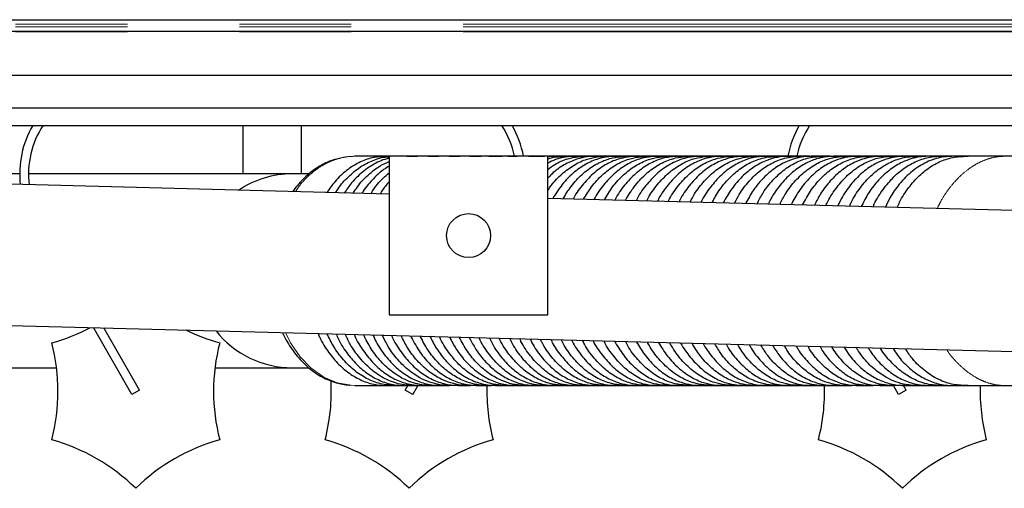
# Model space of a CAD drawing. Units: millimetres. Extents: x 1452 to 7703, y 2080 to 7782.
# Drawn here: x 2761 to 2985, y 3475 to 3582 of the extents above; entities that cross this region are included whole.
import ezdxf

# ---------------------------------------------------------------- set-up
doc = ezdxf.new("R2010")
doc.units = ezdxf.units.MM
doc.header["$LTSCALE"] = 20
doc.linetypes.add('PHANTOM', pattern=[12.7, 6.35, -1.27, 1.27, -1.27, 1.27, -1.27])

msp = doc.modelspace()

# ---------------------------------------------------------------- linework, layer by layer
at = {"color": 7, "linetype": 'Continuous', "lineweight": 25}
for p, q in [((2608.06, 3581.65), (3891.29, 3581.65)), ((2608.06, 3579.05), (3891.29, 3579.05)), ((2608.06, 3569.09), (3889.56, 3569.09)), ((2608.06, 3561.65), (3894.29, 3561.65)), ((2608.06, 3557.65), (3894.29, 3557.65)), ((2812.12, 3546.65), (2812.12, 3557.65)), ((2825.4, 3546.65), (2825.4, 3557.65)), ((2844.47, 3550.65), (2845.29, 3550.65)), ((2844.47, 3550.47), (2844.47, 3550.65)), ((2845.29, 3550.65), (2845.29, 3514.65)), ((2881.29, 3550.65), (2845.29, 3550.65)), ((2849.28, 3550.65), (2851.68, 3550.65)), ((2854.09, 3550.65), (2856.49, 3550.65)), ((2854.09, 3550.65), (2854.09, 3550.65)), ((2858.9, 3550.65), (2861.3, 3550.65)), ((2858.9, 3550.65), (2858.9, 3550.65)), ((2863.7, 3550.65), (2866.11, 3550.65)), ((2863.7, 3550.65), (2863.7, 3550.65)), ((2868.51, 3550.65), (2870.92, 3550.65)), ((2878.13, 3550.65), (2880.53, 3550.65)), ((2881.29, 3550.65), (2879.69, 3550.65)), ((2881.29, 3514.65), (2881.29, 3550.65)), ((2882.84, 3550.65), (2881.39, 3550.65)), ((2882.94, 3550.65), (2882.84, 3550.65)), ((2882.94, 3550.65), (2885.34, 3550.65)), ((2887.65, 3550.65), (2885.44, 3550.65)), ((2887.75, 3550.65), (2890.15, 3550.65)), ((2892.45, 3550.65), (2890.25, 3550.65)), ((2892.55, 3550.65), (2894.96, 3550.65)), ((2897.26, 3550.65), (2895.06, 3550.65)), ((2897.36, 3550.65), (2899.77, 3550.65)), ((2902.07, 3550.65), (2899.87, 3550.65)), ((2902.17, 3550.65), (2904.58, 3550.65)), ((2906.84, 3550.65), (2904.68, 3550.65)), ((2906.98, 3550.65), (2909.38, 3550.65)), ((2911.64, 3550.65), (2909.48, 3550.65)), ((2911.79, 3550.65), (2914.19, 3550.65)), ((2916.5, 3550.65), (2914.29, 3550.65)), ((2916.6, 3550.65), (2919, 3550.65)), ((2921.34, 3550.65), (2919.1, 3550.65)), ((2921.4, 3550.65), (2923.81, 3550.65)), ((2926.11, 3550.65), (2923.91, 3550.65)), ((2926.21, 3550.65), (2928.62, 3550.65)), ((2930.92, 3550.65), (2928.72, 3550.65)), ((2931.02, 3550.65), (2933.43, 3550.65)), ((2935.83, 3550.65), (2938.23, 3550.65)), ((2940.54, 3550.65), (2938.33, 3550.65)), ((2940.64, 3550.65), (2943.04, 3550.65)), ((2945.35, 3550.65), (2943.14, 3550.65)), ((2945.45, 3550.65), (2947.85, 3550.65)), ((2951.86, 3550.65), (2950.25, 3550.65)), ((2950.25, 3550.65), (2952.66, 3550.65)), ((2957.11, 3550.65), (2955.05, 3550.65)), ((2955.06, 3550.65), (2957.47, 3550.65)), ((2962.28, 3550.65), (2959.86, 3550.65)), ((2959.87, 3550.65), (2962.28, 3550.65)), ((2964.68, 3550.65), (2967.08, 3550.65)), ((2969.49, 3550.65), (2971.89, 3550.65)), ((2974.3, 3550.65), (2976.7, 3550.65)), ((2761.4, 3546.65), (2744.38, 3546.65)), ((2812.12, 3546.65), (2763.4, 3546.65)), ((2825.4, 3546.65), (2812.12, 3546.65)), ((2827.04, 3546.65), (2823.26, 3546.65)), ((2845.29, 3542.05), (2744.38, 3544.68)), ((3018.69, 3537.53), (2881.29, 3541.11)), ((2845.29, 3514.65), (2881.29, 3514.65)), ((2744.38, 3512.66), (3017.86, 3505.54)), ((2786.89, 3496.61), (2778.13, 3511.79)), ((2788.62, 3497.61), (2780.47, 3511.72)), ((2718.61, 3502.65), (2769.76, 3502.65)), ((2805.72, 3502.65), (2823.26, 3502.65)), ((2823.26, 3502.65), (2827.03, 3502.65)), ((2788.62, 3497.61), (2786.89, 3496.61)), ((2844.47, 3498.65), (2844.47, 3498.84)), ((2846.88, 3498.65), (2844.47, 3498.65)), ((2848.9, 3497.61), (2849.5, 3498.65)), ((2850.63, 3496.61), (2848.9, 3497.61)), ((2851.68, 3498.65), (2849.28, 3498.65)), ((2850.63, 3496.61), (2851.77, 3498.59)), ((2851.43, 3498.65), (2858.94, 3498.65)), ((2856.49, 3498.65), (2854.09, 3498.65)), ((2858.94, 3498.65), (2858.9, 3498.65)), ((2866.11, 3498.65), (2863.7, 3498.65)), ((2866.1, 3498.65), (2867.77, 3498.65)), ((2870.92, 3498.65), (2868.51, 3498.65)), ((2875.73, 3498.65), (2873.32, 3498.65)), ((2880.53, 3498.65), (2878.13, 3498.65)), ((2885.34, 3498.65), (2882.94, 3498.65)), ((2885.34, 3498.65), (2884.43, 3498.65)), ((2890.15, 3498.65), (2887.75, 3498.65)), ((2894.96, 3498.65), (2892.55, 3498.65)), ((2899.77, 3498.65), (2897.36, 3498.65)), ((2904.58, 3498.65), (2902.17, 3498.65)), ((2909.38, 3498.65), (2906.98, 3498.65)), ((2914.19, 3498.65), (2911.79, 3498.65)), ((2919, 3498.65), (2916.6, 3498.65)), ((2923.81, 3498.65), (2921.4, 3498.65)), ((2928.62, 3498.65), (2926.21, 3498.65)), ((2933.43, 3498.65), (2931.02, 3498.65)), ((2938.23, 3498.65), (2935.83, 3498.65)), ((2943.04, 3498.65), (2940.64, 3498.65)), ((2943.04, 3498.65), (2942.89, 3498.65)), ((2947.85, 3498.65), (2945.45, 3498.65)), ((2952.66, 3498.65), (2950.25, 3498.65)), ((2952.65, 3498.65), (2954.49, 3498.65)), ((2957.47, 3498.65), (2955.06, 3498.65)), ((2957.46, 3498.65), (2959.71, 3498.65)), ((2960.89, 3496.61), (2959.71, 3498.65)), ((2962.28, 3498.65), (2959.87, 3498.65)), ((2962.62, 3497.61), (2960.89, 3496.61)), ((2962.62, 3497.61), (2962.02, 3498.65)), ((2967.08, 3498.65), (2964.68, 3498.65)), ((2971.89, 3498.65), (2969.49, 3498.65)), ((2974.3, 3498.65), (2974.3, 3498.78)), ((2976.7, 3498.65), (2974.3, 3498.65))]:
    msp.add_line(p, q, dxfattribs=at)
at = {"color": 1, "linetype": 'PHANTOM', "lineweight": 18}
for p, q in [((2608.06, 3580.65), (3892.29, 3580.65)), ((2608.06, 3580.05), (3892.29, 3580.05)), ((2608.06, 3578.88), (3890.95, 3578.88))]:
    msp.add_line(p, q, dxfattribs=at)
at = {"color": 7, "linetype": 'Continuous', "lineweight": 25, "flags": 128}
for points in [[(2851.43, 3550.65), (2848.71, 3550.65), (2837.49, 3550.65), (2837.49, 3550.65), (2837.49, 3550.65)], [(2837.49, 3498.65), (2837.49, 3498.65), (2843.15, 3498.65), (2851.43, 3498.65)]]:
    msp.add_lwpolyline(points, dxfattribs=at)
at = {"color": 1, "linetype": 'PHANTOM', "lineweight": 18, "flags": 128}
msp.add_lwpolyline([(2821.71, 3510.65), (2822.84, 3508.34), (2825.06, 3505.13), (2827.58, 3502.55), (2830.46, 3500.53), (2833.45, 3499.26), (2836.65, 3498.68), (2837.49, 3498.65), (2837.49, 3498.65), (2837.49, 3498.65)], dxfattribs=at)
at = {"color": 7, "linetype": 'Continuous', "lineweight": 25}
msp.add_circle((2863.29, 3532.65), 5, dxfattribs=at)
for centre, radius, start, end in [((2783.4, 3546.65), 22, 150, 186.3179), ((2783.4, 3546.65), 20, 146.633, 187.1045), ((2854.12, 3546.65), 20, 11.537, 33.367), ((2854.12, 3546.65), 22, 10.4757, 30), ((2957.4, 3546.65), 22, 150, 169.4902), ((2957.4, 3546.65), 20, 146.633, 168.4128), ((2823.26, 3524.65), 22, 90, 123.7617), ((2756.91, 3550.71), 44, 285.5225, 297.8536), ((2818.57, 3550.71), 44, 243.7609, 254.4775), ((2823.26, 3524.65), 22, 218.1465, 270), ((2726.08, 3497.31), 44, 345.5225, 14.4775), ((2849.4, 3497.31), 44, 165.5225, 194.4775), ((2788.13, 3497.31), 44, 345.5225, 3.1381), ((2911.44, 3497.31), 44, 178.2423, 194.4775), ((2900.08, 3497.31), 44, 345.5225, 1.7496), ((3023.4, 3497.31), 44, 178.2524, 194.4775), ((2756.91, 3443.91), 44, 45.5225, 74.4775), ((2818.57, 3443.91), 44, 105.5225, 134.4775), ((2818.96, 3443.91), 44, 45.5225, 74.4775), ((2880.61, 3443.91), 44, 105.5225, 134.4775), ((2930.91, 3443.91), 44, 45.5225, 74.4775), ((2992.57, 3443.91), 44, 105.5225, 134.4775)]:
    msp.add_arc(centre, radius, start, end, dxfattribs=at)
for points, knots in [([(2833.64, 3550.09), (2833.31, 3550), (2832.51, 3549.81), (2831.21, 3549.31), (2829.8, 3548.61), (2828.4, 3547.73), (2827.03, 3546.68), (2825.69, 3545.44), (2824.44, 3544.1), (2823.7, 3543.1), (2823.34, 3542.62)], [0, 0, 0, 0, 0.083117, 0.20113, 0.327584, 0.452934, 0.588888, 0.727587, 0.868346, 1, 1, 1, 1]), ([(2844.47, 3550.65), (2843.45, 3550.58), (2841.39, 3550.44), (2838.39, 3549.31), (2835.54, 3547.51), (2833.06, 3545.23), (2831.71, 3543.29), (2831.09, 3542.42)], [0, 0, 0, 0, 0.203437, 0.412743, 0.616184, 0.825529, 1, 1, 1, 1]), ([(2833.1, 3542.36), (2833.28, 3542.67), (2834.11, 3544.08), (2836.01, 3546.12), (2838.67, 3548.34), (2841.62, 3549.82), (2843.85, 3550.5), (2845.09, 3550.55), (2845.29, 3550.56)], [0, 0, 0, 0, 0.061169, 0.282045, 0.509308, 0.730331, 0.957794, 1, 1, 1, 1]), ([(2845.29, 3550.22), (2844.95, 3550.14), (2844.05, 3549.92), (2842.64, 3549.32), (2841.07, 3548.47), (2839.55, 3547.4), (2838.1, 3546.12), (2836.55, 3544.5), (2835.61, 3543.11), (2835.08, 3542.31)], [0, 0, 0, 0, 0.086788, 0.2309, 0.371735, 0.512572, 0.658352, 0.804131, 1, 1, 1, 1]), ([(2837.11, 3542.26), (2837.42, 3542.76), (2838.4, 3544.36), (2840.47, 3546.49), (2842.9, 3548.46), (2844.6, 3549.19), (2845.29, 3549.48)], [0, 0, 0, 0, 0.144719, 0.45719, 0.778668, 1, 1, 1, 1]), ([(2859.38, 3550.65), (2859.38, 3550.65), (2859.98, 3550.67), (2860.58, 3550.66), (2861.17, 3550.65)], [0, 0, 0, 0, 0.000203, 1, 1, 1, 1]), ([(2863.7, 3550.65), (2862.95, 3550.68), (2862.1, 3550.71), (2861.26, 3550.66), (2861.17, 3550.65)], [0, 0, 0, 0, 0.896851, 1, 1, 1, 1]), ([(2863.59, 3550.65), (2863.59, 3550.65), (2864.26, 3550.69), (2864.92, 3550.67), (2865.59, 3550.65)], [0, 0, 0, 0, 0.000111, 1, 1, 1, 1]), ([(2868.51, 3550.65), (2867.76, 3550.67), (2866.78, 3550.7), (2865.81, 3550.66), (2865.59, 3550.65)], [0, 0, 0, 0, 0.775736, 1, 1, 1, 1]), ([(2867.87, 3550.65), (2867.87, 3550.65), (2868.55, 3550.67), (2869.24, 3550.66), (2869.92, 3550.65)], [0, 0, 0, 0, 0.000193, 1, 1, 1, 1]), ([(2873.32, 3550.65), (2872.56, 3550.66), (2871.43, 3550.69), (2870.3, 3550.66), (2869.92, 3550.65)], [0, 0, 0, 0, 0.667396, 1, 1, 1, 1]), ([(2872.21, 3550.65), (2872.21, 3550.65), (2872.9, 3550.68), (2873.59, 3550.66), (2874.29, 3550.65)], [0, 0, 0, 0, 0.000146, 1, 1, 1, 1]), ([(2878.13, 3550.65), (2877.32, 3550.66), (2876.04, 3550.68), (2874.76, 3550.66), (2874.29, 3550.65)], [0, 0, 0, 0, 0.628403, 1, 1, 1, 1]), ([(2876.92, 3550.65), (2876.92, 3550.65), (2878.12, 3550.69), (2879.33, 3550.67), (2880.53, 3550.65)], [0, 0, 0, 0, 0.0001891, 1, 1, 1, 1]), ([(2887.75, 3550.65), (2886.14, 3550.7), (2883.98, 3550.78), (2881.83, 3550.56), (2881.29, 3550.5)], [0, 0, 0, 0, 0.746819, 1, 1, 1, 1]), ([(2881.29, 3550.65), (2881.31, 3550.65), (2882.66, 3550.7), (2884.02, 3550.67), (2885.34, 3550.65)], [0, 0, 0, 0, 0.018192, 1, 1, 1, 1]), ([(2892.55, 3550.65), (2890.96, 3550.67), (2888.56, 3550.71), (2885.35, 3550.54), (2883.16, 3550.06), (2881.85, 3549.38), (2881.29, 3549.09)], [0, 0, 0, 0, 0.420256, 0.632199, 0.843905, 1, 1, 1, 1]), ([(2881.29, 3550.05), (2881.39, 3550.09), (2882.17, 3550.42), (2883.71, 3550.58), (2886.56, 3550.69), (2888.71, 3550.67), (2890.15, 3550.65)], [0, 0, 0, 0, 0.0359, 0.275406, 0.515287, 1, 1, 1, 1]), ([(2897.36, 3550.65), (2895.78, 3550.67), (2893.4, 3550.69), (2890.22, 3550.58), (2887.63, 3550.02), (2884.91, 3548.75), (2882.69, 3547.25), (2881.58, 3546.02), (2881.29, 3545.7)], [0, 0, 0, 0, 0.282377, 0.424588, 0.566565, 0.748078, 0.934885, 1, 1, 1, 1]), ([(2881.29, 3542.91), (2881.53, 3543.28), (2882.47, 3544.75), (2884.47, 3546.73), (2887.23, 3548.79), (2889.96, 3550.02), (2892.57, 3550.58), (2895.76, 3550.69), (2898.16, 3550.66), (2899.77, 3550.65)], [0, 0, 0, 0, 0.053152, 0.210565, 0.363363, 0.520607, 0.639426, 0.758443, 1, 1, 1, 1]), ([(2881.29, 3547.69), (2881.8, 3548.08), (2883.24, 3549.16), (2885.56, 3550.08), (2888.1, 3550.6), (2891.14, 3550.68), (2893.43, 3550.66), (2894.96, 3550.65)], [0, 0, 0, 0, 0.12464, 0.348689, 0.510294, 0.672164, 1, 1, 1, 1]), ([(2902.17, 3550.65), (2900.6, 3550.66), (2898.24, 3550.68), (2895.09, 3550.6), (2892.5, 3550.09), (2889.76, 3548.9), (2887, 3546.93), (2884.46, 3544.34), (2883.08, 3542.18), (2882.39, 3541.08)], [0, 0, 0, 0, 0.2160246, 0.324716, 0.433197, 0.5731758, 0.7172371, 0.8572133, 1, 1, 1, 1]), ([(2884.73, 3541.02), (2885.32, 3541.98), (2886.59, 3544.07), (2888.98, 3546.6), (2891.73, 3548.68), (2894.48, 3549.97), (2897.14, 3550.57), (2900.43, 3550.69), (2902.91, 3550.67), (2904.58, 3550.65)], [0, 0, 0, 0, 0.1229545, 0.2663269, 0.4055087, 0.548737, 0.6604902, 0.772428, 1, 1, 1, 1]), ([(2906.98, 3550.65), (2905.42, 3550.66), (2903.07, 3550.67), (2899.94, 3550.61), (2897.36, 3550.14), (2894.62, 3548.98), (2891.83, 3547.06), (2889.32, 3544.43), (2887.72, 3542.36), (2887.09, 3541.05), (2887.04, 3540.96)], [0, 0, 0, 0, 0.212882, 0.319931, 0.426757, 0.565501, 0.708291, 0.847033, 0.989802, 1, 1, 1, 1]), ([(2889.4, 3540.9), (2889.98, 3541.87), (2891.25, 3543.96), (2893.62, 3546.51), (2896.36, 3548.62), (2899.12, 3549.94), (2901.8, 3550.57), (2905.16, 3550.7), (2907.69, 3550.67), (2909.38, 3550.65)], [0, 0, 0, 0, 0.121893, 0.264065, 0.40209, 0.544125, 0.656962, 0.769985, 1, 1, 1, 1]), ([(2911.79, 3550.65), (2910.23, 3550.66), (2907.89, 3550.67), (2904.76, 3550.62), (2902.19, 3550.16), (2899.45, 3549.01), (2896.65, 3547.11), (2894.14, 3544.5), (2892.5, 3542.37), (2891.83, 3540.99), (2891.75, 3540.84)], [0, 0, 0, 0, 0.210906, 0.316934, 0.422737, 0.560573, 0.702428, 0.840262, 0.982095, 1, 1, 1, 1]), ([(2894.11, 3540.78), (2894.71, 3541.78), (2895.99, 3543.91), (2898.39, 3546.49), (2901.13, 3548.6), (2903.89, 3549.93), (2906.58, 3550.57), (2909.95, 3550.7), (2912.49, 3550.67), (2914.19, 3550.65)], [0, 0, 0, 0, 0.12517, 0.266487, 0.403684, 0.544867, 0.657506, 0.77033, 1, 1, 1, 1]), ([(2916.6, 3550.65), (2915.04, 3550.66), (2912.69, 3550.67), (2909.57, 3550.61), (2906.99, 3550.16), (2904.25, 3549), (2901.46, 3547.09), (2898.94, 3544.48), (2897.29, 3542.32), (2896.6, 3540.9), (2896.51, 3540.71)], [0, 0, 0, 0, 0.210117, 0.315754, 0.421168, 0.558398, 0.699631, 0.83686, 0.97807, 1, 1, 1, 1]), ([(2898.87, 3540.65), (2899.51, 3541.72), (2900.84, 3543.91), (2903.29, 3546.54), (2906.03, 3548.64), (2908.79, 3549.95), (2911.46, 3550.57), (2914.8, 3550.7), (2917.32, 3550.67), (2919, 3550.65)], [0, 0, 0, 0, 0.132836, 0.273625, 0.410305, 0.550957, 0.66212, 0.773466, 1, 1, 1, 1]), ([(2921.4, 3550.65), (2919.84, 3550.66), (2917.49, 3550.67), (2914.35, 3550.61), (2911.77, 3550.13), (2909.03, 3548.95), (2906.24, 3547.02), (2903.74, 3544.39), (2902.09, 3542.21), (2901.41, 3540.78), (2901.31, 3540.59)], [0, 0, 0, 0, 0.210483, 0.316344, 0.42199, 0.558915, 0.699834, 0.836758, 0.977655, 1, 1, 1, 1]), ([(2903.71, 3540.53), (2903.74, 3540.59), (2904.32, 3541.86), (2905.87, 3543.97), (2908.29, 3546.66), (2911.07, 3548.71), (2913.81, 3549.99), (2916.45, 3550.58), (2919.71, 3550.69), (2922.16, 3550.67), (2923.81, 3550.65)], [0, 0, 0, 0, 0.007271, 0.143988, 0.284695, 0.421285, 0.561847, 0.670384, 0.779101, 1, 1, 1, 1]), ([(2926.21, 3550.65), (2924.64, 3550.66), (2922.27, 3550.68), (2919.11, 3550.59), (2916.52, 3550.07), (2913.78, 3548.86), (2911.01, 3546.88), (2908.53, 3544.22), (2906.91, 3542.04), (2906.25, 3540.63), (2906.17, 3540.46)], [0, 0, 0, 0, 0.211893, 0.318539, 0.424987, 0.561903, 0.702811, 0.839724, 0.980612, 1, 1, 1, 1]), ([(2908.62, 3540.4), (2908.71, 3540.59), (2909.36, 3541.98), (2910.99, 3544.18), (2913.44, 3546.83), (2916.23, 3548.83), (2918.95, 3550.05), (2921.54, 3550.59), (2924.68, 3550.68), (2927.04, 3550.66), (2928.62, 3550.65)], [0, 0, 0, 0, 0.021426, 0.158479, 0.299532, 0.436444, 0.577341, 0.682139, 0.787111, 1, 1, 1, 1]), ([(2931.02, 3550.65), (2929.43, 3550.67), (2927.05, 3550.69), (2923.86, 3550.57), (2921.26, 3549.98), (2918.53, 3548.72), (2915.78, 3546.69), (2913.33, 3543.98), (2911.75, 3541.81), (2911.13, 3540.45), (2911.07, 3540.33)], [0, 0, 0, 0, 0.214147, 0.322046, 0.429785, 0.566981, 0.708176, 0.845367, 0.986544, 1, 1, 1, 1]), ([(2913.59, 3540.27), (2913.75, 3540.6), (2914.48, 3542.14), (2916.21, 3544.45), (2918.69, 3547.04), (2921.5, 3548.98), (2924.2, 3550.12), (2926.71, 3550.6), (2929.69, 3550.68), (2931.93, 3550.66), (2933.43, 3550.65)], [0, 0, 0, 0, 0.038683, 0.176416, 0.318167, 0.45574, 0.59732, 0.697279, 0.797399, 1, 1, 1, 1]), ([(2935.83, 3550.65), (2934.23, 3550.67), (2931.82, 3550.71), (2928.6, 3550.54), (2926, 3549.87), (2923.28, 3548.54), (2920.55, 3546.45), (2918.14, 3543.67), (2916.63, 3541.55), (2916.05, 3540.25), (2916.03, 3540.2)], [0, 0, 0, 0, 0.216951, 0.326434, 0.435826, 0.573598, 0.715383, 0.853151, 0.994922, 1, 1, 1, 1]), ([(2918.6, 3540.14), (2918.85, 3540.64), (2919.67, 3542.33), (2921.52, 3544.75), (2924.05, 3547.28), (2926.88, 3549.15), (2929.55, 3550.2), (2931.97, 3550.61), (2934.75, 3550.67), (2936.84, 3550.66), (2938.23, 3550.65)], [0, 0, 0, 0, 0.058703, 0.19745, 0.340245, 0.478811, 0.621417, 0.715511, 0.809747, 1, 1, 1, 1]), ([(2940.64, 3550.65), (2939.03, 3550.68), (2936.6, 3550.73), (2933.36, 3550.5), (2930.76, 3549.73), (2928.04, 3548.33), (2925.36, 3546.15), (2922.96, 3543.41), (2921.69, 3541.18), (2921.06, 3540.07)], [0, 0, 0, 0, 0.2200368, 0.3313119, 0.4425925, 0.5813771, 0.7241998, 0.8629794, 1, 1, 1, 1]), ([(2923.66, 3540.01), (2924, 3540.69), (2924.93, 3542.54), (2926.92, 3545.08), (2929.49, 3547.53), (2932.35, 3549.32), (2934.98, 3550.29), (2937.29, 3550.63), (2939.84, 3550.66), (2941.76, 3550.66), (2943.04, 3550.65)], [0, 0, 0, 0, 0.08089, 0.220984, 0.365163, 0.505054, 0.649025, 0.736362, 0.82382, 1, 1, 1, 1]), ([(2944.33, 3550.65), (2943.09, 3550.68), (2941.03, 3550.73), (2938.15, 3550.42), (2935.55, 3549.58), (2932.85, 3548.1), (2930.21, 3545.84), (2927.91, 3543.13), (2926.72, 3540.96), (2926.16, 3539.94)], [0, 0, 0, 0, 0.180867, 0.300017, 0.419171, 0.567032, 0.719189, 0.867043, 1, 1, 1, 1]), ([(2928.75, 3539.87), (2929.2, 3540.73), (2930.25, 3542.75), (2932.39, 3545.4), (2934.99, 3547.77), (2937.88, 3549.49), (2940.46, 3550.36), (2942.65, 3550.63), (2944.56, 3550.66), (2945.89, 3550.65), (2946.65, 3550.65)], [0, 0, 0, 0, 0.110403, 0.260471, 0.41491, 0.564774, 0.719009, 0.803638, 0.888367, 1, 1, 1, 1]), ([(2950.25, 3550.65), (2949.34, 3550.67), (2947.5, 3550.7), (2944.71, 3550.66), (2941.92, 3550.04), (2939.14, 3548.78), (2936.44, 3546.84), (2933.98, 3544.2), (2932.25, 3541.81), (2931.52, 3540.2), (2931.33, 3539.81)], [0, 0, 0, 0, 0.1286375, 0.2571251, 0.389641, 0.5221507, 0.6645305, 0.8110208, 0.9534034, 1, 1, 1, 1]), ([(2935.73, 3550.65), (2935.04, 3550.65), (2934.29, 3550.65), (2933.58, 3550.65), (2933.53, 3550.65)], [0, 0, 0, 0, 0.926391, 1, 1, 1, 1]), ([(2933.92, 3539.74), (2934.35, 3540.58), (2935.38, 3542.59), (2937.48, 3545.25), (2940.07, 3547.66), (2942.94, 3549.41), (2945.5, 3550.3), (2947.65, 3550.62), (2949.6, 3550.66), (2951.01, 3550.65), (2951.85, 3550.65)], [0, 0, 0, 0, 0.107247, 0.2566817, 0.4104712, 0.5596879, 0.7132563, 0.7944283, 0.8756699, 1, 1, 1, 1]), ([(2955.06, 3550.65), (2954.31, 3550.66), (2952.79, 3550.68), (2950.51, 3550.67), (2948.22, 3550.31), (2945.74, 3549.45), (2943.1, 3547.94), (2940.48, 3545.63), (2938.2, 3542.88), (2937.04, 3540.7), (2936.49, 3539.67)], [0, 0, 0, 0, 0.107482, 0.214908, 0.324263, 0.433619, 0.577993, 0.726558, 0.870926, 1, 1, 1, 1]), ([(2939.11, 3539.6), (2939.67, 3540.67), (2940.86, 3542.89), (2943.17, 3545.68), (2945.8, 3547.98), (2948.71, 3549.62), (2951.67, 3550.55), (2954.5, 3550.67), (2956.27, 3550.66), (2957.1, 3550.65)], [0, 0, 0, 0, 0.137555, 0.286294, 0.439356, 0.587965, 0.740907, 0.878912, 1, 1, 1, 1]), ([(2959.87, 3550.65), (2959.11, 3550.66), (2957.6, 3550.69), (2955.31, 3550.63), (2953.03, 3550.17), (2950.55, 3549.21), (2947.94, 3547.59), (2945.37, 3545.17), (2943.25, 3542.47), (2942.22, 3540.42), (2941.77, 3539.53)], [0, 0, 0, 0, 0.109639, 0.219162, 0.331277, 0.443392, 0.59058, 0.742033, 0.889217, 1, 1, 1, 1]), ([(2944.39, 3539.47), (2944.45, 3539.62), (2945.05, 3541.04), (2946.58, 3543.31), (2948.96, 3546.15), (2951.66, 3548.33), (2954.6, 3549.85), (2957.4, 3550.6), (2959.98, 3550.66), (2961.51, 3550.65), (2962.28, 3550.65)], [0, 0, 0, 0, 0.0180952, 0.1712538, 0.320287, 0.4736296, 0.6227639, 0.7762429, 0.8879565, 1, 1, 1, 1]), ([(2964.68, 3550.65), (2963.92, 3550.66), (2962.41, 3550.68), (2960.11, 3550.56), (2957.83, 3549.99), (2955.36, 3548.91), (2952.78, 3547.17), (2950.27, 3544.63), (2948.33, 3542), (2947.43, 3540.1), (2947.09, 3539.4)], [0, 0, 0, 0, 0.112179, 0.22417, 0.339626, 0.455079, 0.605612, 0.760494, 0.911026, 1, 1, 1, 1]), ([(2949.76, 3539.33), (2949.96, 3539.77), (2950.71, 3541.47), (2952.44, 3543.95), (2954.9, 3546.65), (2957.65, 3548.7), (2960.62, 3550.07), (2963.23, 3550.64), (2965.4, 3550.65), (2966.52, 3550.65), (2967.08, 3550.65)], [0, 0, 0, 0, 0.0556285, 0.2125011, 0.3650943, 0.5220828, 0.6749084, 0.8321694, 0.9160387, 1, 1, 1, 1]), ([(2969.49, 3550.65), (2968.85, 3550.66), (2967.56, 3550.67), (2965.62, 3550.56), (2963.68, 3550.1), (2961.43, 3549.24), (2958.91, 3547.72), (2956.32, 3545.34), (2954.08, 3542.52), (2952.95, 3540.3), (2952.41, 3539.26)], [0, 0, 0, 0, 0.0974754, 0.1948147, 0.2945513, 0.3942871, 0.5486464, 0.7074946, 0.861849, 1, 1, 1, 1]), ([(2955.09, 3539.19), (2955.12, 3539.24), (2955.66, 3540.59), (2957.1, 3542.83), (2959.43, 3545.76), (2962.09, 3548.03), (2965, 3549.66), (2967.66, 3550.46), (2969.98, 3550.68), (2971.25, 3550.66), (2971.89, 3550.65)], [0, 0, 0, 0, 0.007211, 0.168267, 0.325, 0.486285, 0.642912, 0.804105, 0.901758, 1, 1, 1, 1]), ([(2974.3, 3550.65), (2973.71, 3550.65), (2972.54, 3550.65), (2970.76, 3550.49), (2969, 3550.04), (2967.27, 3549.36), (2965.61, 3548.45), (2964.01, 3547.31), (2962.47, 3545.94), (2960.71, 3543.98), (2959.09, 3541.75), (2958.21, 3539.83), (2957.88, 3539.11)], [0, 0, 0, 0, 0.091702, 0.18328, 0.277233, 0.371184, 0.463239, 0.555296, 0.650997, 0.746697, 0.905738, 1, 1, 1, 1]), ([(2960.59, 3539.04), (2960.76, 3539.44), (2961.47, 3541.11), (2963.14, 3543.59), (2965.56, 3546.37), (2968.28, 3548.49), (2971.24, 3549.94), (2974.07, 3550.64), (2975.91, 3550.65), (2976.7, 3550.65)], [0, 0, 0, 0, 0.0520868, 0.2182552, 0.3799255, 0.5462612, 0.7081271, 0.8747029, 1, 1, 1, 1]), ([(2997.05, 3550.65), (2992.31, 3550.65), (2981.77, 3550.65), (2971.01, 3550.65), (2965.1, 3550.65), (2964.65, 3550.65)], [0, 0, 0, 0, 0.430106, 0.956246, 1, 1, 1, 1]), ([(2845.29, 3548.41), (2844.86, 3548.16), (2843.45, 3547.37), (2841.38, 3545.29), (2839.72, 3543.42), (2839.07, 3542.24), (2839.05, 3542.21)], [0, 0, 0, 0, 0.181396, 0.590351, 0.987728, 1, 1, 1, 1]), ([(2841.13, 3542.16), (2841.26, 3542.37), (2842.02, 3543.71), (2843.42, 3545.36), (2844.79, 3546.49), (2845.29, 3546.9)], [0, 0, 0, 0, 0.109927, 0.679342, 1, 1, 1, 1]), ([(2845.29, 3544.88), (2845.05, 3544.64), (2844.26, 3543.86), (2843.64, 3542.82), (2843.2, 3542.1)], [0, 0, 0, 0, 0.306565, 1, 1, 1, 1]), ([(2821.02, 3510.67), (2821.08, 3510.54), (2821.41, 3509.78), (2822.14, 3508.48), (2823.21, 3506.81), (2824.4, 3505.26), (2825.69, 3503.84), (2827.07, 3502.57), (2828.53, 3501.47), (2830.05, 3500.55), (2831.63, 3499.8), (2833.16, 3499.26), (2834.7, 3498.89), (2835.78, 3498.75), (2836.34, 3498.72), (2836.43, 3498.72)], [0, 0, 0, 0, 0.019397, 0.110484, 0.201967, 0.29368, 0.385333, 0.476623, 0.567288, 0.656631, 0.744451, 0.832157, 0.907654, 0.985261, 1, 1, 1, 1]), ([(2829.12, 3510.46), (2829.24, 3510.16), (2829.88, 3508.58), (2831.46, 3506.15), (2833.83, 3503.29), (2836.52, 3501.07), (2839.45, 3499.52), (2842.13, 3498.76), (2843.82, 3498.68), (2844.47, 3498.65)], [0, 0, 0, 0, 0.039595, 0.21208, 0.379932, 0.552645, 0.720533, 0.893315, 1, 1, 1, 1]), ([(2846.88, 3498.65), (2846.34, 3498.66), (2845.28, 3498.68), (2843.68, 3498.92), (2842.09, 3499.37), (2840.02, 3500.23), (2838.03, 3501.47), (2836.18, 3503.07), (2834.49, 3504.86), (2832.7, 3507.22), (2831.64, 3509.4), (2831.15, 3510.4)], [0, 0, 0, 0, 0.0858511, 0.1716422, 0.2598412, 0.3480392, 0.5198294, 0.6085499, 0.6972702, 0.8617127, 1, 1, 1, 1]), ([(2833.22, 3510.35), (2833.39, 3509.94), (2834.1, 3508.26), (2835.77, 3505.77), (2838.18, 3502.98), (2840.9, 3500.85), (2843.85, 3499.38), (2846.67, 3498.67), (2848.5, 3498.65), (2849.28, 3498.65)], [0, 0, 0, 0, 0.053162, 0.219431, 0.381205, 0.547649, 0.709602, 0.876269, 1, 1, 1, 1]), ([(2851.68, 3498.65), (2851.1, 3498.65), (2849.94, 3498.65), (2848.19, 3498.82), (2846.45, 3499.27), (2844.74, 3499.94), (2843.09, 3500.84), (2841.51, 3501.96), (2839.99, 3503.32), (2838.23, 3505.26), (2836.58, 3507.53), (2835.66, 3509.51), (2835.29, 3510.3)], [0, 0, 0, 0, 0.09065, 0.18118, 0.274077, 0.366973, 0.457951, 0.54893, 0.643425, 0.73792, 0.896884, 1, 1, 1, 1]), ([(2837.32, 3510.24), (2837.36, 3510.14), (2837.92, 3508.75), (2839.38, 3506.46), (2841.71, 3503.53), (2844.37, 3501.26), (2847.28, 3499.63), (2849.93, 3498.84), (2852.22, 3498.62), (2853.46, 3498.64), (2854.09, 3498.65)], [0, 0, 0, 0, 0.012826, 0.17369, 0.330237, 0.491331, 0.647773, 0.808776, 0.904101, 1, 1, 1, 1]), ([(2856.49, 3498.65), (2855.86, 3498.64), (2854.59, 3498.63), (2852.67, 3498.75), (2850.75, 3499.2), (2848.51, 3500.06), (2846, 3501.58), (2843.41, 3503.96), (2841.14, 3506.82), (2839.98, 3509.09), (2839.42, 3510.19)], [0, 0, 0, 0, 0.096136, 0.192137, 0.290513, 0.388888, 0.54286, 0.70131, 0.855277, 1, 1, 1, 1]), ([(2841.58, 3510.13), (2841.81, 3509.6), (2842.61, 3507.82), (2844.39, 3505.27), (2846.86, 3502.58), (2849.62, 3500.56), (2852.59, 3499.2), (2855.71, 3498.57), (2857.83, 3498.62), (2858.9, 3498.65)], [0, 0, 0, 0, 0.066401, 0.22282, 0.374965, 0.531491, 0.683868, 0.840663, 1, 1, 1, 1]), ([(2861.3, 3498.65), (2860.54, 3498.64), (2859.03, 3498.62), (2856.73, 3498.75), (2854.45, 3499.34), (2851.98, 3500.43), (2849.41, 3502.19), (2846.91, 3504.75), (2844.96, 3507.4), (2844.05, 3509.34), (2843.7, 3510.08)], [0, 0, 0, 0, 0.11177, 0.223344, 0.338483, 0.453618, 0.603595, 0.757904, 0.907881, 1, 1, 1, 1]), ([(2845.81, 3510.02), (2845.91, 3509.78), (2846.55, 3508.26), (2848.13, 3505.91), (2850.52, 3503.09), (2853.23, 3500.93), (2856.17, 3499.43), (2858.95, 3498.7), (2861.48, 3498.64), (2862.96, 3498.65), (2863.7, 3498.65)], [0, 0, 0, 0, 0.029153, 0.181675, 0.330084, 0.482781, 0.631316, 0.784176, 0.891943, 1, 1, 1, 1]), ([(2866.11, 3498.65), (2865.35, 3498.64), (2863.84, 3498.61), (2861.55, 3498.67), (2859.26, 3499.15), (2856.79, 3500.12), (2854.18, 3501.76), (2851.62, 3504.19), (2849.48, 3506.94), (2848.43, 3509.04), (2847.97, 3509.97)], [0, 0, 0, 0, 0.109068, 0.218011, 0.329622, 0.441232, 0.587644, 0.738296, 0.884704, 1, 1, 1, 1]), ([(2850.08, 3509.91), (2850.71, 3508.75), (2851.95, 3506.43), (2854.33, 3503.57), (2856.97, 3501.27), (2859.88, 3499.65), (2862.82, 3498.74), (2865.73, 3498.63), (2867.58, 3498.64), (2868.51, 3498.65)], [0, 0, 0, 0, 0.146932, 0.292128, 0.441543, 0.586633, 0.735954, 0.867644, 1, 1, 1, 1]), ([(2870.92, 3498.65), (2870.16, 3498.64), (2868.65, 3498.62), (2866.36, 3498.63), (2864.08, 3499), (2861.59, 3499.87), (2858.95, 3501.4), (2856.34, 3503.72), (2854.04, 3506.53), (2852.86, 3508.77), (2852.29, 3509.85)], [0, 0, 0, 0, 0.1067651, 0.2134682, 0.3221537, 0.4308405, 0.5742399, 0.7218024, 0.8651965, 1, 1, 1, 1]), ([(2854.51, 3509.8), (2854.99, 3508.85), (2856.07, 3506.74), (2858.25, 3504), (2860.84, 3501.6), (2863.72, 3499.86), (2866.27, 3498.98), (2868.4, 3498.68), (2870.58, 3498.63), (2872.22, 3498.64), (2873.32, 3498.65)], [0, 0, 0, 0, 0.115003, 0.257753, 0.404661, 0.547206, 0.693907, 0.77013, 0.846416, 1, 1, 1, 1]), ([(2874.61, 3498.65), (2873.47, 3498.62), (2871.56, 3498.57), (2868.89, 3498.89), (2866.39, 3499.67), (2863.74, 3501.1), (2861.06, 3503.31), (2858.71, 3506.18), (2857.24, 3508.37), (2856.69, 3509.69), (2856.67, 3509.74)], [0, 0, 0, 0, 0.16666, 0.278822, 0.390987, 0.539666, 0.692671, 0.841345, 0.994343, 1, 1, 1, 1]), ([(2858.94, 3509.68), (2859.44, 3508.72), (2860.54, 3506.6), (2862.75, 3503.86), (2865.36, 3501.5), (2868.25, 3499.79), (2870.82, 3498.93), (2873, 3498.66), (2875.28, 3498.64), (2876.99, 3498.65), (2878.13, 3498.65)], [0, 0, 0, 0, 0.1159817, 0.2565475, 0.4012059, 0.541587, 0.6860621, 0.7642753, 0.8425796, 1, 1, 1, 1]), ([(2879.07, 3498.65), (2877.95, 3498.62), (2876, 3498.57), (2873.24, 3498.89), (2870.64, 3499.74), (2867.95, 3501.23), (2865.31, 3503.49), (2862.96, 3506.28), (2861.74, 3508.52), (2861.14, 3509.62)], [0, 0, 0, 0, 0.1652541, 0.2853015, 0.4053526, 0.5542992, 0.7075736, 0.8565144, 1, 1, 1, 1]), ([(2863.45, 3509.56), (2863.85, 3508.77), (2864.84, 3506.81), (2866.9, 3504.18), (2869.47, 3501.74), (2872.33, 3499.96), (2874.95, 3499), (2877.25, 3498.67), (2879.78, 3498.64), (2881.67, 3498.64), (2882.94, 3498.65)], [0, 0, 0, 0, 0.093084, 0.231934, 0.374833, 0.51348, 0.65617, 0.741741, 0.827429, 1, 1, 1, 1]), ([(2883.6, 3498.65), (2882.57, 3498.63), (2880.72, 3498.6), (2878.06, 3498.81), (2875.46, 3499.58), (2872.75, 3501), (2870.06, 3503.17), (2867.69, 3506.02), (2866.22, 3508.18), (2865.66, 3509.48), (2865.65, 3509.51)], [0, 0, 0, 0, 0.151237, 0.270983, 0.390735, 0.539949, 0.693505, 0.842714, 0.99626, 1, 1, 1, 1]), ([(2868.01, 3509.44), (2868.31, 3508.83), (2869.18, 3507.02), (2871.1, 3504.5), (2873.64, 3501.99), (2876.47, 3500.13), (2879.14, 3499.08), (2881.54, 3498.68), (2884.3, 3498.63), (2886.36, 3498.64), (2887.75, 3498.65)], [0, 0, 0, 0, 0.071177, 0.208616, 0.350064, 0.487322, 0.628582, 0.720908, 0.813375, 1, 1, 1, 1]), ([(2890.15, 3498.65), (2888.55, 3498.62), (2886.14, 3498.59), (2882.91, 3498.76), (2880.31, 3499.45), (2877.59, 3500.78), (2874.87, 3502.89), (2872.46, 3505.66), (2870.91, 3507.87), (2870.3, 3509.26), (2870.25, 3509.39)], [0, 0, 0, 0, 0.215075, 0.323636, 0.432118, 0.568563, 0.708982, 0.845423, 0.985828, 1, 1, 1, 1]), ([(2872.61, 3509.32), (2872.82, 3508.87), (2873.6, 3507.23), (2875.39, 3504.81), (2877.88, 3502.23), (2880.7, 3500.3), (2883.39, 3499.17), (2885.89, 3498.7), (2888.85, 3498.62), (2891.07, 3498.64), (2892.55, 3498.65)], [0, 0, 0, 0, 0.051263, 0.187629, 0.327973, 0.464178, 0.604351, 0.702579, 0.800965, 1, 1, 1, 1]), ([(2894.96, 3498.65), (2893.37, 3498.63), (2890.98, 3498.6), (2887.79, 3498.73), (2885.19, 3499.33), (2882.46, 3500.6), (2879.71, 3502.64), (2877.26, 3505.35), (2875.65, 3507.6), (2874.99, 3509.06), (2874.9, 3509.27)], [0, 0, 0, 0, 0.21218, 0.319107, 0.425881, 0.561666, 0.701409, 0.83719, 0.976916, 1, 1, 1, 1]), ([(2877.25, 3509.2), (2877.39, 3508.9), (2878.09, 3507.39), (2879.77, 3505.09), (2882.23, 3502.45), (2885.03, 3500.45), (2887.75, 3499.24), (2890.32, 3498.71), (2893.44, 3498.62), (2895.79, 3498.64), (2897.36, 3498.65)], [0, 0, 0, 0, 0.033989, 0.16962, 0.309209, 0.444698, 0.58413, 0.687259, 0.790558, 1, 1, 1, 1]), ([(2899.77, 3498.65), (2898.19, 3498.64), (2895.82, 3498.62), (2892.66, 3498.71), (2890.07, 3499.24), (2887.33, 3500.46), (2884.56, 3502.44), (2882.08, 3505.1), (2880.41, 3507.38), (2879.72, 3508.88), (2879.59, 3509.14)], [0, 0, 0, 0, 0.209807, 0.315415, 0.420831, 0.556266, 0.695651, 0.831083, 0.970448, 1, 1, 1, 1]), ([(2881.95, 3509.08), (2882.03, 3508.91), (2882.66, 3507.52), (2884.26, 3505.3), (2886.69, 3502.62), (2889.47, 3500.57), (2892.21, 3499.3), (2894.84, 3498.72), (2898.09, 3498.61), (2900.53, 3498.63), (2902.17, 3498.65)], [0, 0, 0, 0, 0.019694, 0.154936, 0.294124, 0.429238, 0.568282, 0.675237, 0.782368, 1, 1, 1, 1]), ([(2904.58, 3498.65), (2903.01, 3498.64), (2900.66, 3498.63), (2897.51, 3498.69), (2894.94, 3499.18), (2892.19, 3500.36), (2889.41, 3502.3), (2886.9, 3504.92), (2885.21, 3507.2), (2884.48, 3508.73), (2884.35, 3509.02)], [0, 0, 0, 0, 0.20826, 0.31301, 0.417548, 0.552933, 0.692266, 0.827648, 0.96696, 1, 1, 1, 1]), ([(2886.7, 3508.96), (2886.74, 3508.88), (2887.32, 3507.59), (2888.86, 3505.45), (2891.27, 3502.73), (2894.04, 3500.66), (2896.78, 3499.35), (2899.46, 3498.73), (2902.79, 3498.6), (2905.3, 3498.63), (2906.98, 3498.65)], [0, 0, 0, 0, 0.008672, 0.14388, 0.283034, 0.418124, 0.557141, 0.66678, 0.776599, 1, 1, 1, 1]), ([(2909.38, 3498.65), (2907.82, 3498.64), (2905.48, 3498.63), (2902.35, 3498.69), (2899.78, 3499.14), (2897.03, 3500.3), (2894.24, 3502.21), (2891.73, 3504.82), (2890.02, 3507.08), (2889.29, 3508.6), (2889.15, 3508.89)], [0, 0, 0, 0, 0.207747, 0.312196, 0.416424, 0.552064, 0.691659, 0.827297, 0.96687, 1, 1, 1, 1]), ([(2891.51, 3508.83), (2891.52, 3508.82), (2892.07, 3507.6), (2893.58, 3505.52), (2895.98, 3502.79), (2898.73, 3500.7), (2901.49, 3499.37), (2904.18, 3498.73), (2907.55, 3498.6), (2910.09, 3498.63), (2911.79, 3498.65)], [0, 0, 0, 0, 0.001094, 0.136636, 0.276133, 0.411562, 0.550926, 0.662067, 0.773391, 1, 1, 1, 1]), ([(2914.19, 3498.65), (2912.63, 3498.64), (2910.29, 3498.63), (2907.17, 3498.68), (2904.6, 3499.14), (2901.85, 3500.28), (2899.06, 3502.19), (2896.54, 3504.8), (2894.84, 3507.03), (2894.13, 3508.51), (2894, 3508.77)], [0, 0, 0, 0, 0.208391, 0.313153, 0.417693, 0.553899, 0.694077, 0.830282, 0.970438, 1, 1, 1, 1]), ([(2896.41, 3508.7), (2897.05, 3507.63), (2898.38, 3505.43), (2900.82, 3502.79), (2903.56, 3500.69), (2906.32, 3499.37), (2909.01, 3498.73), (2912.37, 3498.6), (2914.9, 3498.63), (2916.6, 3498.65)], [0, 0, 0, 0, 0.132901, 0.273196, 0.409398, 0.549558, 0.661046, 0.772718, 1, 1, 1, 1]), ([(2919, 3498.65), (2917.44, 3498.64), (2915.09, 3498.63), (2911.96, 3498.69), (2909.39, 3499.15), (2906.64, 3500.32), (2903.85, 3502.24), (2901.34, 3504.85), (2899.69, 3507.03), (2899, 3508.45), (2898.91, 3508.64)], [0, 0, 0, 0, 0.210232, 0.315943, 0.421433, 0.558521, 0.699606, 0.836692, 0.977755, 1, 1, 1, 1]), ([(2901.35, 3508.58), (2902, 3507.52), (2903.33, 3505.33), (2905.78, 3502.71), (2908.53, 3500.63), (2911.28, 3499.34), (2913.94, 3498.73), (2917.25, 3498.61), (2919.74, 3498.63), (2921.4, 3498.65)], [0, 0, 0, 0, 0.133301, 0.274759, 0.412083, 0.553399, 0.663989, 0.774761, 1, 1, 1, 1]), ([(2923.81, 3498.65), (2922.24, 3498.64), (2919.88, 3498.62), (2916.73, 3498.7), (2914.15, 3499.2), (2911.41, 3500.39), (2908.63, 3502.34), (2906.14, 3504.99), (2904.54, 3507.09), (2903.91, 3508.41), (2903.86, 3508.51)], [0, 0, 0, 0, 0.2132278, 0.3205024, 0.4275667, 0.5658513, 0.708169, 0.8464512, 0.9887474, 1, 1, 1, 1]), ([(2906.35, 3508.45), (2907.02, 3507.37), (2908.38, 3505.18), (2910.86, 3502.57), (2913.63, 3500.53), (2916.37, 3499.28), (2918.98, 3498.72), (2922.19, 3498.61), (2924.6, 3498.63), (2926.21, 3498.65)], [0, 0, 0, 0, 0.137821, 0.280805, 0.419599, 0.562432, 0.670872, 0.779492, 1, 1, 1, 1]), ([(2928.62, 3498.65), (2927.04, 3498.63), (2924.66, 3498.61), (2921.48, 3498.72), (2918.89, 3499.27), (2916.15, 3500.51), (2913.41, 3502.52), (2910.9, 3505.12), (2909.55, 3507.29), (2908.88, 3508.38)], [0, 0, 0, 0, 0.217353, 0.326801, 0.436065, 0.57593, 0.719874, 0.859737, 1, 1, 1, 1]), ([(2911.42, 3508.31), (2911.44, 3508.27), (2912.03, 3507.04), (2913.59, 3505), (2916.05, 3502.37), (2918.85, 3500.4), (2921.56, 3499.21), (2924.11, 3498.71), (2927.18, 3498.62), (2929.48, 3498.64), (2931.02, 3498.65)], [0, 0, 0, 0, 0.004684, 0.145574, 0.290576, 0.431312, 0.576147, 0.681299, 0.786625, 1, 1, 1, 1]), ([(2933.43, 3498.65), (2931.83, 3498.63), (2929.43, 3498.6), (2926.23, 3498.74), (2923.63, 3499.37), (2920.9, 3500.66), (2918.18, 3502.74), (2915.81, 3505.26), (2914.58, 3507.3), (2914, 3508.25)], [0, 0, 0, 0, 0.2227443, 0.3350563, 0.4472337, 0.5892957, 0.7354978, 0.8775558, 1, 1, 1, 1]), ([(2916.55, 3508.18), (2916.6, 3508.07), (2917.24, 3506.79), (2918.86, 3504.71), (2921.36, 3502.14), (2924.18, 3500.24), (2926.86, 3499.14), (2929.33, 3498.69), (2932.21, 3498.63), (2934.38, 3498.64), (2935.83, 3498.65)], [0, 0, 0, 0, 0.012941, 0.156284, 0.30381, 0.446978, 0.594318, 0.695084, 0.796008, 1, 1, 1, 1]), ([(2938.23, 3498.65), (2936.63, 3498.62), (2934.21, 3498.58), (2930.98, 3498.78), (2928.38, 3499.5), (2925.65, 3500.86), (2922.96, 3503.01), (2920.75, 3505.44), (2919.64, 3507.33), (2919.18, 3508.11)], [0, 0, 0, 0, 0.228674, 0.344185, 0.459653, 0.604318, 0.753195, 0.897855, 1, 1, 1, 1]), ([(2921.74, 3508.04), (2921.84, 3507.86), (2922.53, 3506.5), (2924.23, 3504.4), (2926.76, 3501.89), (2929.61, 3500.06), (2932.26, 3499.05), (2934.62, 3498.68), (2937.29, 3498.63), (2939.3, 3498.64), (2940.64, 3498.65)], [0, 0, 0, 0, 0.0233378, 0.1696443, 0.3202177, 0.4663232, 0.6166888, 0.7120158, 0.8074821, 1, 1, 1, 1]), ([(2941.77, 3498.65), (2940.58, 3498.62), (2938.57, 3498.58), (2935.75, 3498.84), (2933.15, 3499.64), (2930.44, 3501.08), (2927.79, 3503.31), (2925.72, 3505.64), (2924.74, 3507.37), (2924.39, 3507.98)], [0, 0, 0, 0, 0.184476, 0.311096, 0.437722, 0.595136, 0.757128, 0.914537, 1, 1, 1, 1]), ([(2926.99, 3507.91), (2927.13, 3507.64), (2927.88, 3506.21), (2929.66, 3504.07), (2932.23, 3501.64), (2935.11, 3499.89), (2937.71, 3498.98), (2939.97, 3498.67), (2942.4, 3498.64), (2944.23, 3498.65), (2945.45, 3498.65)], [0, 0, 0, 0, 0.035001, 0.1848124, 0.3389897, 0.4885823, 0.6425375, 0.7315384, 0.8206543, 1, 1, 1, 1]), ([(2947.7, 3498.65), (2946.14, 3498.6), (2943.76, 3498.53), (2940.56, 3498.92), (2937.97, 3499.79), (2935.28, 3501.31), (2932.67, 3503.62), (2930.75, 3505.84), (2929.89, 3507.41), (2929.65, 3507.84)], [0, 0, 0, 0, 0.2342312, 0.3570819, 0.4799358, 0.6323946, 0.789281, 0.9417339, 1, 1, 1, 1]), ([(2932.28, 3507.77), (2932.81, 3506.91), (2934.02, 3504.98), (2936.36, 3502.56), (2939.1, 3500.53), (2942.08, 3499.19), (2944.98, 3498.6), (2947.72, 3498.66), (2949.41, 3498.65), (2950.25, 3498.65)], [0, 0, 0, 0, 0.121599, 0.275157, 0.433136, 0.586927, 0.745176, 0.872553, 1, 1, 1, 1]), ([(2952.66, 3498.65), (2951.9, 3498.64), (2950.39, 3498.63), (2948.11, 3498.62), (2945.82, 3498.93), (2943.33, 3499.74), (2940.67, 3501.2), (2938.04, 3503.48), (2936.1, 3505.68), (2935.22, 3507.25), (2934.97, 3507.7)], [0, 0, 0, 0, 0.115829, 0.231622, 0.349223, 0.466827, 0.62246, 0.782618, 0.938245, 1, 1, 1, 1]), ([(2937.62, 3507.63), (2937.77, 3507.37), (2938.53, 3505.96), (2940.32, 3503.86), (2942.92, 3501.48), (2945.81, 3499.78), (2948.34, 3498.95), (2950.41, 3498.67), (2952.48, 3498.64), (2954.03, 3498.64), (2955.06, 3498.65)], [0, 0, 0, 0, 0.036373, 0.194816, 0.357872, 0.516111, 0.678965, 0.758948, 0.838995, 1, 1, 1, 1]), ([(2957.47, 3498.65), (2956.71, 3498.64), (2955.2, 3498.61), (2952.91, 3498.64), (2950.62, 3499.05), (2948.14, 3499.96), (2945.51, 3501.52), (2942.93, 3503.91), (2941.17, 3505.97), (2940.43, 3507.34), (2940.31, 3507.56)], [0, 0, 0, 0, 0.11948, 0.238868, 0.360718, 0.482569, 0.643012, 0.808108, 0.968545, 1, 1, 1, 1]), ([(2943.05, 3507.49), (2943.28, 3507.09), (2944.14, 3505.57), (2946.07, 3503.41), (2948.71, 3501.14), (2951.64, 3499.57), (2954.52, 3498.72), (2957.29, 3498.63), (2959.01, 3498.64), (2959.87, 3498.65)], [0, 0, 0, 0, 0.058156, 0.22213, 0.390858, 0.554804, 0.723529, 0.861481, 1, 1, 1, 1]), ([(2962.28, 3498.65), (2961.52, 3498.64), (2960.01, 3498.61), (2957.71, 3498.69), (2955.43, 3499.22), (2952.95, 3500.23), (2950.37, 3501.92), (2947.81, 3504.34), (2946.39, 3506.41), (2945.7, 3507.42)], [0, 0, 0, 0, 0.123721, 0.247271, 0.374171, 0.501068, 0.667121, 0.837978, 1, 1, 1, 1]), ([(2948.52, 3507.35), (2948.86, 3506.79), (2949.85, 3505.14), (2951.93, 3502.92), (2954.63, 3500.78), (2957.59, 3499.34), (2960.3, 3498.68), (2962.68, 3498.64), (2964.01, 3498.65), (2964.68, 3498.65)], [0, 0, 0, 0, 0.0861049, 0.2563982, 0.4316045, 0.6021136, 0.7775832, 0.888684, 1, 1, 1, 1]), ([(2967.08, 3498.65), (2966.33, 3498.64), (2964.81, 3498.62), (2962.51, 3498.78), (2960.23, 3499.42), (2957.77, 3500.56), (2955.22, 3502.39), (2952.93, 3504.68), (2951.74, 3506.52), (2951.26, 3507.28)], [0, 0, 0, 0, 0.129285, 0.258317, 0.39189, 0.525457, 0.698918, 0.877384, 1, 1, 1, 1]), ([(2954.01, 3507.2), (2954.15, 3506.96), (2954.92, 3505.6), (2956.73, 3503.56), (2959.35, 3501.25), (2962.27, 3499.64), (2964.98, 3498.81), (2967.41, 3498.62), (2968.79, 3498.64), (2969.49, 3498.65)], [0, 0, 0, 0, 0.0378307, 0.2156008, 0.3985336, 0.5761866, 0.7590194, 0.8791552, 1, 1, 1, 1]), ([(2971.89, 3498.65), (2971.28, 3498.65), (2970.05, 3498.64), (2968.2, 3498.77), (2966.35, 3499.22), (2964.15, 3500.07), (2961.65, 3501.57), (2959.09, 3503.98), (2957.43, 3505.89), (2956.78, 3507.08), (2956.75, 3507.13)], [0, 0, 0, 0, 0.1093982, 0.2186422, 0.3306351, 0.4426271, 0.6239753, 0.8106004, 0.9919426, 1, 1, 1, 1]), ([(2959.63, 3507.06), (2959.96, 3506.52), (2960.96, 3504.9), (2963.05, 3502.74), (2965.77, 3500.65), (2968.74, 3499.26), (2971.61, 3498.62), (2973.48, 3498.64), (2974.3, 3498.65)], [0, 0, 0, 0, 0.0920647, 0.2787344, 0.470783, 0.657731, 0.8501088, 1, 1, 1, 1]), ([(2976.7, 3498.65), (2976.14, 3498.65), (2975.02, 3498.66), (2973.32, 3498.85), (2971.64, 3499.3), (2969.99, 3499.96), (2968.4, 3500.83), (2966.86, 3501.91), (2965.4, 3503.21), (2963.85, 3504.83), (2962.93, 3506.21), (2962.41, 3506.99)], [0, 0, 0, 0, 0.1055395, 0.2109542, 0.3191994, 0.4274436, 0.5332862, 0.6391302, 0.7487775, 0.8584242, 1, 1, 1, 1]), ([(2861.25, 3498.65), (2861.7, 3498.65), (2862.38, 3498.65), (2863.13, 3498.65), (2863.39, 3498.65)], [0, 0, 0, 0, 0.6417717, 1, 1, 1, 1]), ([(2870.91, 3498.65), (2872.46, 3498.65), (2878.33, 3498.65), (2889.16, 3498.65), (2903.36, 3498.65), (2918.21, 3498.65), (2933.44, 3498.65), (2944, 3498.65), (2949.21, 3498.65)], [0, 0, 0, 0, 0.067404, 0.254584, 0.442018, 0.629584, 0.817158, 1, 1, 1, 1]), ([(2962.26, 3498.65), (2963.51, 3498.65), (2970.2, 3498.65), (2981.76, 3498.65), (2992.31, 3498.65), (2997.05, 3498.65)], [0, 0, 0, 0, 0.111863, 0.600536, 1, 1, 1, 1])]:
    msp.add_open_spline(points, degree=3, knots=knots, dxfattribs=at)
at = {"color": 1, "linetype": 'PHANTOM', "lineweight": 18}
for points, knots in [([(2837.49, 3550.65), (2837.49, 3550.65), (2836.88, 3550.65), (2835.66, 3550.57), (2833.83, 3550.19), (2832, 3549.56), (2829.82, 3548.48), (2827.39, 3546.7), (2825.28, 3544.62), (2824.27, 3543.06), (2823.97, 3542.6)], [0, 0, 0, 0, 0.000006, 0.12057, 0.241139, 0.366614, 0.492086, 0.698969, 0.91188, 1, 1, 1, 1]), ([(2984.88, 3550.65), (2984.87, 3550.65), (2984.86, 3550.65), (2984.84, 3550.65), (2984.8, 3550.65), (2984.75, 3550.65), (2984.64, 3550.65), (2984.46, 3550.64), (2984.13, 3550.63), (2983.54, 3550.58), (2982.49, 3550.42), (2981.1, 3550.06), (2979.54, 3549.44), (2977.82, 3548.52), (2975.92, 3547.16), (2973.9, 3545.26), (2972.06, 3543.01), (2970.63, 3540.85), (2969.92, 3539.35), (2969.66, 3538.81)], [0, 0, 0, 0, 0.001215, 0.002169, 0.003874, 0.006917, 0.012346, 0.02203, 0.039289, 0.070024, 0.124767, 0.2228, 0.310843, 0.398476, 0.53035, 0.662165, 0.79346, 0.925054, 1, 1, 1, 1]), ([(2971.83, 3506.74), (2971.91, 3506.61), (2972.53, 3505.62), (2973.9, 3504.07), (2975.9, 3502.15), (2977.87, 3500.75), (2979.72, 3499.77), (2981.5, 3499.1), (2983, 3498.78), (2984.05, 3498.67), (2984.52, 3498.65), (2984.72, 3498.65), (2984.81, 3498.65), (2984.85, 3498.65), (2984.87, 3498.65), (2984.87, 3498.65), (2984.88, 3498.65)], [0, 0, 0, 0, 0.024595, 0.185629, 0.347132, 0.509507, 0.631529, 0.753997, 0.891557, 0.952147, 0.97891, 0.990714, 0.995913, 0.998202, 0.99921, 1, 1, 1, 1])]:
    msp.add_open_spline(points, degree=3, knots=knots, dxfattribs=at)

doc.saveas('drawing.dxf')
